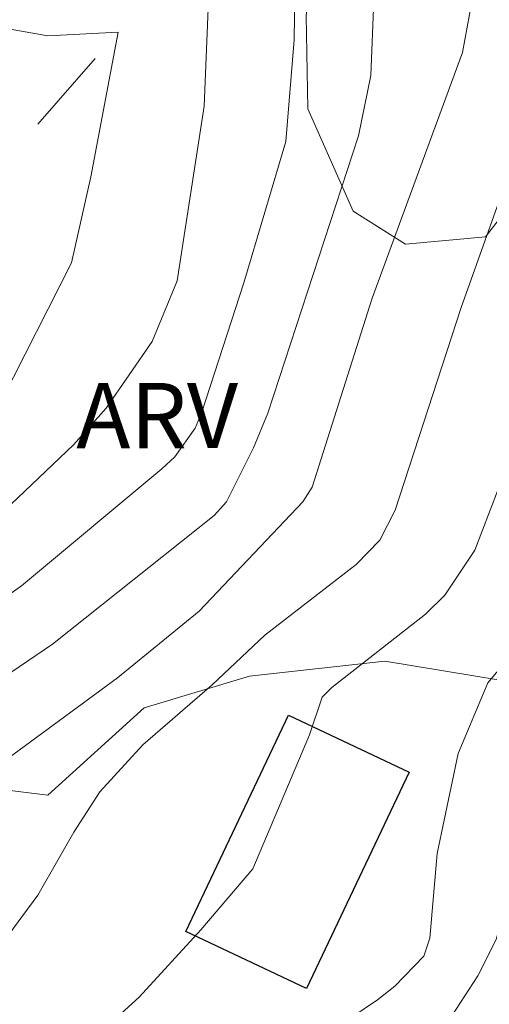
# Model space of a CAD drawing. Units: metres. Extents: x 286002 to 286518, y 1672684 to 1673249.
# Drawn here: x 286207 to 286218, y 1672817 to 1672840 of the extents above; entities that cross this region are included whole.
import ezdxf

# ---------------------------------------------------------------- set-up
doc = ezdxf.new("R2010")
doc.units = ezdxf.units.M
doc.header["$MEASUREMENT"] = 0
doc.linetypes.add('Intermitente', pattern=[48, 15, -2, 2, -2, 2, -2, 2, -2, 2, -2, 15])
for name, color, linetype, lineweight, true_color in [('Curvas_Intermediarias', 7, 'Continuous', 9, 0x783c14), ('Curvas_Mestras', 7, 'Continuous', 20, 0x783c14), ('Topon_Vegetacao', 7, 'Continuous', 9, 0x00ff33), ('Vegetacao', 7, 'Orla8', 9, 0x00ff33)]:
    doc.layers.add(name, color=color, linetype=linetype, lineweight=lineweight, true_color=true_color)
doc.layers.add('Edificacoes', color=7, linetype='Continuous', lineweight=30)
doc.layers.add('Rio_Intermitente', color=5, linetype='Intermitente', lineweight=9)
doc.styles.add('Arial', font='arial.ttf', dxfattribs={"height": 1.5})
doc.styles.get("Standard").update_dxf_attribs({"font": 'arial.ttf'})
doc.linetypes.add('Orla8', pattern='A,6,-0.5,["V",Standard,S=1,R=0,X=-0.5,Y=-1],-0.5,6,-0.5,["V",Standard,S=1,R=0,X=-0.5,Y=-1],-0.5', length=14)

msp = doc.modelspace()

# ---------------------------------------------------------------- linework, layer by layer
at = {"layer": 'Curvas_Intermediarias', "flags": 128}
for points, elevation in [([(286191.154, 1672819.789), (286194.275, 1672820.356), (286195.693, 1672820.675), (286196.876, 1672821.134), (286198.379, 1672822.132), (286201.473, 1672824.912), (286202.24, 1672825.52), (286203.375, 1672826.153), (286205.142, 1672826.812), (286206.154, 1672827.453), (286208.723, 1672829.889), (286209.477, 1672830.729), (286210.53, 1672832.263), (286211.103, 1672833.656), (286211.727, 1672837.666), (286211.816, 1672839.912), (286211.995, 1672842.607), (286210.018, 1672842.517), (286207.44, 1672842.736), (286200.954, 1672844.561), (286199.721, 1672844.946), (286198.445, 1672845.428), (286193.882, 1672847.499), (286192.192, 1672848.317)], 87), ([(286191.833, 1672821.32), (286195.988, 1672821.987), (286196.607, 1672822.171), (286197.87, 1672823.343), (286201.353, 1672826.874), (286202.28, 1672827.423), (286202.738, 1672827.599), (286204.388, 1672828.028), (286204.828, 1672828.221), (286206.798, 1672830.388), (286208.674, 1672834.072), (286209.122, 1672836.048), (286209.75, 1672839.372), (286208.133, 1672839.282), (286206.606, 1672839.551), (286204.899, 1672840.179), (286202.523, 1672841.36), (286201.501, 1672841.65), (286200.008, 1672842.218), (286198.251, 1672843.083), (286196.245, 1672843.773), (286194.7, 1672844.466), (286192.616, 1672845.513)], 86), ([(286190.109, 1672818.141), (286194.096, 1672819.019), (286195.05, 1672819.271), (286196.297, 1672819.674), (286197.226, 1672820.03), (286198.71, 1672820.732), (286200.094, 1672821.616), (286203.718, 1672824.263), (286206.361, 1672825.825), (286207.529, 1672826.648), (286210.756, 1672829.338), (286211.051, 1672829.614), (286211.519, 1672830.269), (286211.673, 1672830.641), (286212.635, 1672833.612), (286213.604, 1672836.858), (286213.792, 1672839.194), (286213.88, 1672845.033)], 88), ([(286192.522, 1672805.664), (286193.392, 1672807.316), (286193.931, 1672808.076), (286195.192, 1672809.441), (286196.72, 1672810.429), (286197.577, 1672810.779), (286202.975, 1672812.453), (286210.586, 1672814.429), (286212.451, 1672815.086), (286213.238, 1672815.464), (286215.711, 1672817.137), (286216.113, 1672817.452), (286216.777, 1672818.141), (286216.917, 1672818.549), (286217.086, 1672820.498), (286217.568, 1672822.794), (286218.246, 1672824.415), (286219.724, 1672826.181), (286220.111, 1672826.949), (286221.967, 1672832.085), (286223.995, 1672837.427), (286224.397, 1672838.072), (286226.132, 1672840.287)], 93), ([(286191.932, 1672817.169), (286195.326, 1672818.11), (286199.363, 1672819.352), (286200.362, 1672819.752), (286201.594, 1672820.493), (286205.527, 1672823.47), (286208.243, 1672825.306), (286211.956, 1672828.261), (286212.242, 1672828.58), (286212.864, 1672829.815), (286213.189, 1672830.615), (286215.276, 1672836.987), (286215.557, 1672838.377), (286215.629, 1672840.11)], 89), ([(286193.175, 1672802.437), (286194.437, 1672805.513), (286194.943, 1672806.504), (286195.991, 1672807.794), (286196.882, 1672808.42), (286197.382, 1672808.656), (286201.576, 1672810.276), (286202.605, 1672810.61), (286207.001, 1672811.557), (286213.195, 1672813.105), (286214.987, 1672813.511), (286215.424, 1672813.704), (286218.021, 1672817.686), (286218.435, 1672818.524), (286219.069, 1672820.829), (286219.699, 1672822.737), (286220.104, 1672823.781), (286221.861, 1672826.701), (286223.099, 1672829.25), (286223.859, 1672831.059), (286225.429, 1672835.24), (286225.875, 1672836.259), (286227.302, 1672838.545), (286227.969, 1672839.782)], 94), ([(286192.522, 1672813.604), (286193.401, 1672814.745), (286194.89, 1672815.586), (286196.478, 1672815.837), (286200.857, 1672816.126), (286202.043, 1672816.245), (286203.594, 1672816.572), (286205.565, 1672817.288), (286206.757, 1672817.994), (286207.906, 1672819.536), (286208.73, 1672820.989), (286209.329, 1672821.913), (286210.317, 1672822.993), (286211.907, 1672824.376), (286213.125, 1672825.515), (286215.224, 1672827.141), (286215.763, 1672827.695), (286216.115, 1672828.383), (286217.637, 1672833.04), (286220.022, 1672839.747)], 91), ([(286192.543, 1672809.446), (286193.944, 1672811.245), (286194.555, 1672811.909), (286195.978, 1672812.964), (286197.683, 1672813.654), (286199.409, 1672814.021), (286202.37, 1672814.25), (286203.536, 1672814.46), (286204.991, 1672814.862), (286207.674, 1672815.71), (286208.819, 1672816.17), (286209.649, 1672816.668), (286210.233, 1672817.199), (286211.648, 1672818.74), (286212.846, 1672820.148), (286214.148, 1672823.227), (286214.441, 1672824.09), (286214.658, 1672824.309), (286216.815, 1672825.995), (286217.256, 1672826.434), (286217.945, 1672827.467), (286218.651, 1672829.302)], 92)]:
    msp.add_lwpolyline(points, dxfattribs=dict(at, elevation=elevation))
at = {"layer": 'Curvas_Mestras', "elevation": 90, "flags": 128}
msp.add_lwpolyline([(286192.476, 1672815.464), (286193.682, 1672816.191), (286195.004, 1672816.725), (286196.376, 1672817.114), (286198.879, 1672817.679), (286201.147, 1672818.053), (286201.795, 1672818.228), (286202.417, 1672818.598), (286204.494, 1672820.486), (286206.538, 1672822.188), (286209.738, 1672824.536), (286211.612, 1672826.064), (286213.995, 1672828.581), (286214.206, 1672828.913), (286215.59, 1672833.261), (286217.668, 1672838.904), (286217.882, 1672840.068)], dxfattribs=at)
at = {"layer": 'Edificacoes', "flags": 128}
msp.add_lwpolyline([(286216.438, 1672822.364), (286214.082, 1672817.392), (286211.309, 1672818.706), (286213.665, 1672823.678)], close=True, dxfattribs=at)
at = {"layer": 'Rio_Intermitente', "flags": 128}
msp.add_lwpolyline([(286094.06, 1672824.375), (286096.242, 1672824.258), (286098.873, 1672823.448), (286101.248, 1672822.432), (286103.014, 1672821.763), (286104.449, 1672821.425), (286109.928, 1672821.786), (286115.407, 1672822.956), (286122.414, 1672825.025), (286127.982, 1672827.722), (286134.359, 1672831.767), (286138.041, 1672833.654), (286149.089, 1672836.533), (286158.522, 1672836.536), (286164.001, 1672837.347), (286170.918, 1672836.72), (286173.973, 1672836.003), (286182.238, 1672833.131), (286186.192, 1672831.785), (286196.522, 1672831.34), (286200.32, 1672832.272), (286202.655, 1672833.531), (286204.991, 1672834.52), (286207.236, 1672836.497), (286209.75, 1672839.372), (286213.88, 1672845.033), (286217.741, 1672850.694), (286219.716, 1672853.48), (286221.961, 1672856.085)], dxfattribs=at)
at = {"layer": 'Vegetacao', "flags": 128}
msp.add_lwpolyline([(286152.304, 1672923.36), (286152.699, 1672925.307), (286152.249, 1672926.274), (286151.246, 1672927.484), (286151.246, 1672928.867), (286151.937, 1672930.216), (286152.801, 1672931.254), (286154.114, 1672932.603), (286155.739, 1672932.742), (286158.056, 1672932.742), (286162.032, 1672932.744), (286164.487, 1672932.641), (286166.147, 1672931.466), (286167.496, 1672930.222), (286169.018, 1672929.323), (286170.021, 1672928.563), (286170.92, 1672927.975), (286175.139, 1672926.352), (286176.004, 1672925.903), (286178.63, 1672928.981), (286180.359, 1672929.466), (286181.915, 1672928.602), (286183.195, 1672927.288), (286183.887, 1672925.11), (286184.303, 1672922.344), (286184.2, 1672920.65), (286183.301, 1672920.062), (286178.668, 1672920.06), (286176.421, 1672919.886), (286175.418, 1672919.125), (286175.592, 1672918.088), (286176.733, 1672917.605), (286178.012, 1672916.879), (286179.015, 1672915.704), (286180.641, 1672914.805), (286182.543, 1672914.806), (286185.758, 1672914.392), (286188.318, 1672911.731), (286189.978, 1672910.556), (286191.085, 1672910.245), (286191.568, 1672911.49), (286192.467, 1672912.458), (286194.299, 1672912.528), (286196.236, 1672912.183), (286198.069, 1672911.112), (286199.21, 1672909.591), (286199.522, 1672908.588), (286198.416, 1672906.894), (286197.31, 1672905.51), (286197.138, 1672904.127), (286198.59, 1672903.989), (286201.158, 1672903.99), (286203.544, 1672902.677), (286203.648, 1672901.225), (286202.993, 1672897.075), (286202.613, 1672895.519), (286201.68, 1672894.343), (286200.366, 1672892.994), (286199.814, 1672891.231), (286200.022, 1672889.433), (286200.817, 1672888.5), (286202.581, 1672888.293), (286204.31, 1672888.639), (286204.966, 1672889.884), (286205.242, 1672891.336), (286205.726, 1672892.547), (286207.316, 1672893.031), (286209.218, 1672893.032), (286210.463, 1672892.652), (286211.085, 1672892.272), (286211.121, 1672890.474), (286210.983, 1672888.365), (286211.191, 1672887.639), (286211.882, 1672887.051), (286212.643, 1672886.74), (286213.404, 1672885.911), (286213.889, 1672884.701), (286214.824, 1672880.69), (286215.17, 1672880.172), (286216.484, 1672880.138), (286218.316, 1672880.415), (286221.22, 1672881.177), (286221.22, 1672882.006), (286219.594, 1672883.354), (286218.66, 1672884.875), (286218.452, 1672885.844), (286218.659, 1672887.33), (286218.728, 1672889.267), (286219.315, 1672890.546), (286220.525, 1672891.169), (286222.116, 1672890.928), (286222.911, 1672889.96), (286223.465, 1672888.923), (286224.226, 1672888.197), (286224.537, 1672887.367), (286224.814, 1672886.33), (286224.746, 1672885.189), (286224.4, 1672884.221), (286224.297, 1672883.218), (286225.058, 1672883.011), (286226.441, 1672883.115), (286228.169, 1672883.046), (286229.345, 1672882.597), (286230.383, 1672882.321), (286231.247, 1672882.321), (286231.973, 1672882.736), (286232.388, 1672883.532), (286232.595, 1672884.327), (286233.113, 1672884.881), (286234.012, 1672885.054), (286235.499, 1672884.916), (286236.675, 1672884.674), (286238.75, 1672884.087), (286239.96, 1672884.088), (286240.962, 1672884.192), (286241.585, 1672884.192), (286242.518, 1672884.919), (286241.861, 1672886.198), (286239.232, 1672888.79), (286237.676, 1672889.031), (286236.051, 1672888.823), (286234.011, 1672888.408), (286232.593, 1672888.718), (286231.97, 1672890.585), (286232.246, 1672891.761), (286233.111, 1672892.211), (286234.39, 1672892.142), (286235.842, 1672891.935), (286236.534, 1672892.281), (286237.502, 1672893.215), (286238.85, 1672893.769), (286240.648, 1672893.942), (286241.823, 1672894.392), (286244.381, 1672898.162), (286245.348, 1672899.753), (286245.348, 1672900.894), (286244.586, 1672902.346), (286243.099, 1672903.348), (286241.958, 1672903.659), (286240.299, 1672903.382), (286239.227, 1672903.416), (286237.982, 1672903.969), (286236.702, 1672904.867), (286235.837, 1672906.008), (286235.975, 1672907.771), (286235.836, 1672908.359), (286234.937, 1672908.774), (286232.171, 1672909.015), (286227.987, 1672909.394), (286226.085, 1672909.981), (286225.601, 1672910.914), (286225.634, 1672914.406), (286226.118, 1672916.135), (286227.535, 1672916.585), (286228.607, 1672915.721), (286231.063, 1672913.267), (286232.239, 1672912.714), (286233.518, 1672912.369), (286235.074, 1672912.231), (286236.423, 1672912.301), (286236.838, 1672912.474), (286237.149, 1672913.442), (286237.045, 1672913.961), (286236.56, 1672915.067), (286236.421, 1672916.208), (286236.871, 1672916.762), (286238.219, 1672917.315), (286242.126, 1672917.282), (286242.784, 1672916.21), (286242.818, 1672915.277), (286243.545, 1672914.724), (286244.617, 1672914.793), (286245.135, 1672915.139), (286246.414, 1672915.416), (286247.936, 1672914.898), (286250.08, 1672913.343), (286252.051, 1672912.341), (286255.164, 1672910.026), (286255.338, 1672908.712), (286254.888, 1672908.055), (286252.122, 1672908.849), (286250.635, 1672908.848), (286249.736, 1672908.468), (286249.287, 1672907.499), (286249.668, 1672906.117), (286250.74, 1672905.218), (286251.881, 1672904.907), (286253.126, 1672904.908), (286254.025, 1672904.389), (286254.026, 1672903.248), (286253.542, 1672901.519), (286253.37, 1672900.344), (286253.508, 1672899.687), (286254.442, 1672899.618), (286255.444, 1672900.241), (286255.997, 1672901.416), (286256.308, 1672903.007), (286256.895, 1672903.595), (286257.863, 1672904.771), (286259.004, 1672905.359), (286260.905, 1672906.155), (286261.977, 1672905.879), (286261.909, 1672904.53), (286260.733, 1672903.043), (286259.974, 1672900.934), (286260.147, 1672899.343), (286260.182, 1672897.718), (286260.84, 1672896.577), (286261.669, 1672896.439), (286263.363, 1672897.374), (286264.4, 1672898.273), (286265.576, 1672899.449), (286266.751, 1672900.072), (286267.685, 1672899.657), (286267.754, 1672898.62), (286267.512, 1672897.686), (286267.132, 1672896.787), (286265.474, 1672894.055), (286264.748, 1672892.637), (286264.334, 1672890.839), (286264.265, 1672889.663), (286263.541, 1672885.306), (286263.403, 1672883.75), (286263.645, 1672882.437), (286264.891, 1672880.777), (286266.551, 1672879.291), (286269.525, 1672878.462), (286271.565, 1672877.633), (286272.43, 1672876.665), (286272.672, 1672875.49), (286272.603, 1672874.625), (286271.67, 1672874.072), (286270.138, 1672874.455), (286268.278, 1672875.143), (286266.237, 1672876.387), (286264.889, 1672876.801), (286262.918, 1672876.213), (286260.74, 1672875.347), (286258.735, 1672874.932), (286255.969, 1672874.689), (286248.951, 1672870.71), (286246.877, 1672870.156), (286244.283, 1672870.12), (286239.202, 1672865.07), (286236.229, 1672863.271), (286235.33, 1672863.686), (286233.843, 1672865.138), (286232.771, 1672864.93), (286231.804, 1672863.097), (286230.456, 1672861.886), (286226.687, 1672862.611), (286225.822, 1672864.27), (286226.305, 1672866.345), (286227.964, 1672868.109), (286228.275, 1672868.317), (286228.759, 1672869.32), (286228.378, 1672870.115), (286227.306, 1672870.529), (286225.646, 1672870.909), (286221.947, 1672870.839), (286220.08, 1672869.835), (286219.078, 1672867.933), (286218.836, 1672865.893), (286219.806, 1672860.845), (286218.839, 1672858.632), (286217.146, 1672856.695), (286214.969, 1672852.649), (286214.037, 1672847.669), (286214.454, 1672842.379), (286214.074, 1672839.751), (286214.11, 1672837.608), (286215.148, 1672835.257), (286216.358, 1672834.497), (286218.191, 1672834.67), (286219.193, 1672835.95), (286221.717, 1672837.437), (286227.249, 1672836.713), (286227.803, 1672835.469), (286227.285, 1672833.601), (286224.417, 1672828.725), (286221.963, 1672826.235), (286218.575, 1672824.47), (286215.878, 1672824.919), (286212.766, 1672824.572), (286210.346, 1672823.845), (286208.133, 1672821.839), (286205.886, 1672822.114), (286203.81, 1672825.606), (286203.256, 1672827.991), (286201.976, 1672829.754), (286197.93, 1672830.583), (286195.923, 1672835.25), (286196.682, 1672840.056), (286196.093, 1672844.205), (286196.956, 1672847.421), (286197.818, 1672853.714), (286198.37, 1672856.757), (286199.407, 1672857.968), (286201.378, 1672858.349), (286204.801, 1672859.249), (286205.595, 1672862.673), (286206.113, 1672863.71), (286206.32, 1672864.575), (286206.32, 1672865.474), (286205.524, 1672865.992), (286204.418, 1672866.545), (286199.438, 1672869.759), (286199.126, 1672871.384), (286199.056, 1672872.974), (286198.848, 1672874.357), (286198.122, 1672874.841), (286194.491, 1672876.188), (286192.762, 1672877.398), (286191.655, 1672878.919), (286192.345, 1672882.964), (286192.734, 1672887.287), (286192.347, 1672891.268), (286191.452, 1672891.899), (286190.645, 1672891.828), (286189.558, 1672890.863), (286189.068, 1672889.443), (286188.577, 1672888.583), (286187.63, 1672888.74), (286187.191, 1672889.81), (286186.664, 1672891.424), (286186.172, 1672893.633), (286185.909, 1672894.44), (286186.628, 1672894.791), (286187.013, 1672895.528), (286186.364, 1672896.615), (286185.645, 1672897.614), (286184.434, 1672898.438), (286183.364, 1672898.964), (286182.522, 1672898.385), (286181.418, 1672895.719), (286180.63, 1672894.122), (286179.946, 1672893.543), (286178.174, 1672894.314), (286177.192, 1672895.244), (286176.683, 1672896.015), (286176.489, 1672897.085), (286177.453, 1672900.313), (286177.803, 1672901.102), (286177.943, 1672902.365), (286179.609, 1672904.47), (286180.029, 1672905.224), (286178.871, 1672907.101), (286178.52, 1672908.504), (286177.66, 1672909.959), (286176.134, 1672911.239), (286174.678, 1672911.466), (286172.486, 1672910.185), (286170.838, 1672909.044), (286168.979, 1672908.588), (286167.119, 1672908.92), (286166.26, 1672909.674), (286165.031, 1672911.866), (286163.557, 1672913.777), (286161.961, 1672915.092), (286160.47, 1672915.232), (286157.804, 1672914.231), (286155.051, 1672914.178), (286151.865, 1672914.968), (286148.455, 1672917.017), (286148.595, 1672918.525), (286149.542, 1672919.893)], close=True, dxfattribs=at)

# ---------------------------------------------------------------- texts
at = {"layer": 'Topon_Vegetacao', "style": 'Arial'}
msp.add_text('ARV', height=1.5, rotation=0.0205, dxfattribs=at).set_placement((286208.786, 1672829.81))

doc.saveas('drawing.dxf')
